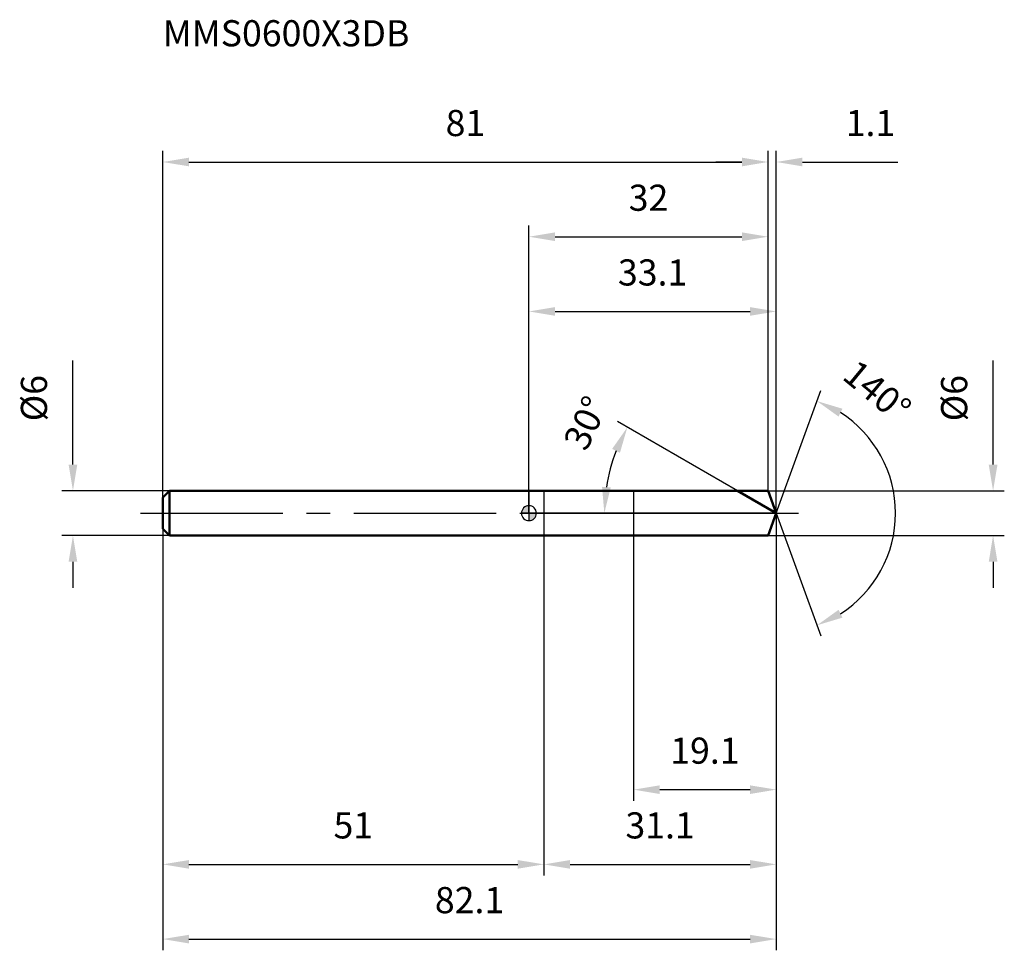
# Model space of a CAD drawing. Units: millimetres. Extents: x -68 to 64, y -58 to 66.
import ezdxf

# ---------------------------------------------------------------- set-up
doc = ezdxf.new("R2010")
doc.units = ezdxf.units.MM
doc.linetypes.add('CENTER2', pattern=[28.575, 19.05, -3.175, 3.175, -3.175])
for name, color, linetype, lineweight in [('1', 4, 'Continuous', 50), ('2', 7, 'Continuous', 25), ('4', 2, 'CENTER2', 25), ('cut', 1, 'Continuous', 25), ('nocut', 7, 'Continuous', 25), ('sk1', 4, 'Continuous', 50), ('sk2', 7, 'Continuous', 25), ('sk4', 2, 'CENTER2', 25), ('sk6', 5, 'Continuous', 35)]:
    doc.layers.add(name, color=color, linetype=linetype, lineweight=lineweight)
doc.layers.add('7', color=5, linetype='Continuous')
doc.styles.add('simplex', font='txt.shx', dxfattribs={"height": 3.5})
doc.styles.get("Standard").update_dxf_attribs({"font": 'txt.shx', "bigfont": '@extfont2.shx'})
doc.dimstyles.new('コピー - ISO-25', dxfattribs={"dimscale": 0, "dimtxt": 3.5, "dimasz": 3.5, "dimexe": 1.5, "dimexo": 0, "dimgap": 2.3, "dimtad": 1, "dimdsep": 46, "dimtxsty": 'simplex', "dimcen": 0.09, "dimclrd": 256, "dimclre": 256, "dimclrt": 256, "dimadec": 1, "dimazin": 2, "dimtfac": 1, "dimtofl": 0, "dimtmove": 0, "dimatfit": 3, "dimfxl": 1, "dimtolj": 1, "dimlwd": -1, "dimlwe": -1, "dimarcsym": 0})

# ---------------------------------------------------------------- blocks, each defined once
blk = doc.blocks.new('zero block')
h = blk.add_hatch(color=7)
h.paths.add_polyline_path([(0, 1, 0.414214), (-1, 0), (0, 0)])
h.paths.add_polyline_path([(1, 0), (0, 0), (0, -1, 0.414214)])
at = {"color": 7, "ltscale": 0.2}
for p, q in [((-1, 0), (1, 0)), ((0, -1), (0, 1))]:
    blk.add_line(p, q, dxfattribs=at)
for start, end in [(90, 180), (180, 270), (0, 90), (270, 0)]:
    blk.add_arc((0, 0), 1, start, end, dxfattribs=at)
blk = doc.blocks.new('*D28')
at = {"layer": '2'}
for p, q in [((0, 0), (0, 28.5)), ((33.09, 0), (33.09, 28.5)), ((3.5, 27), (29.59, 27))]:
    blk.add_line(p, q, dxfattribs=at)
for points in [[(3.5, 27.58), (3.5, 26.42), (0, 27)], [(29.59, 26.42), (29.59, 27.58), (33.09, 27)]]:
    blk.add_solid(points, dxfattribs=at)
at = {"layer": 'Defpoints', "color": 0}
for p in [(33.09, 27), (0, 0), (33.09, 0)]:
    blk.add_point(p, dxfattribs=at)
at = {"layer": '2', "insert": (16.55, 33.97), "char_height": 3.5, "attachment_point": 2, "line_spacing_factor": 0.9, "style": 'simplex'}
blk.add_mtext('\\A1;33.1 ', dxfattribs=at)
blk = doc.blocks.new('*D29')
at = {"layer": '2'}
for p, q in [((32, 3), (32, 48.5)), ((33.09, 0), (33.09, 48.5)), ((28.5, 47), (25, 47)), ((36.59, 47), (49.36, 47))]:
    blk.add_line(p, q, dxfattribs=at)
for points in [[(28.5, 46.42), (28.5, 47.58), (32, 47)], [(36.59, 47.58), (36.59, 46.42), (33.09, 47)]]:
    blk.add_solid(points, dxfattribs=at)
at = {"layer": 'Defpoints', "color": 0}
for p in [(32, 47), (32, 3), (33.09, 0)]:
    blk.add_point(p, dxfattribs=at)
at = {"layer": '2', "insert": (42.39, 53.97), "char_height": 3.5, "attachment_point": 1, "line_spacing_factor": 0.9, "style": 'simplex'}
blk.add_mtext('\\A1;1.1 ', dxfattribs=at)
blk = doc.blocks.new('*D30')
at = {"layer": 'Defpoints', "color": 0}
for p in [(-49, 0), (33.09, 0), (33.09, -57)]:
    blk.add_point(p, dxfattribs=at)
at = {"layer": 'sk2'}
for p, q in [((-49, 0), (-49, -58.5)), ((33.09, 0), (33.09, -58.5)), ((-45.5, -57), (29.59, -57))]:
    blk.add_line(p, q, dxfattribs=at)
for points in [[(-45.5, -56.42), (-45.5, -57.58), (-49, -57)], [(29.59, -57.58), (29.59, -56.42), (33.09, -57)]]:
    blk.add_solid(points, dxfattribs=at)
at = {"layer": 'sk2', "insert": (-7.95, -50.03), "char_height": 3.5, "attachment_point": 2, "line_spacing_factor": 0.9, "style": 'simplex'}
blk.add_mtext('\\A1;82.1 ', dxfattribs=at)
blk = doc.blocks.new('*D31')
at = {"layer": '2'}
for p, q in [((62.11, 6.5), (62.11, 20.43)), ((32, 3), (63.61, 3)), ((32, -3), (63.61, -3)), ((62.11, -6.5), (62.11, -10))]:
    blk.add_line(p, q, dxfattribs=at)
for points in [[(61.53, 6.5), (62.7, 6.5), (62.11, 3)], [(62.7, -6.5), (61.53, -6.5), (62.11, -3)]]:
    blk.add_solid(points, dxfattribs=at)
at = {"layer": 'Defpoints', "color": 0}
for p in [(32, 3), (32, -3), (62.11, -3)]:
    blk.add_point(p, dxfattribs=at)
at = {"layer": '2', "insert": (55.15, 12.3), "char_height": 3.5, "attachment_point": 1, "rotation": 90, "line_spacing_factor": 0.9, "style": 'simplex'}
blk.add_mtext('\\A1;%%c6', dxfattribs=at)
blk = doc.blocks.new('*D32')
at = {"layer": '2'}
for p, q in [((27.9, 3), (11.87, 12.25)), ((33.09, 0), (8.59, 0))]:
    blk.add_line(p, q, dxfattribs=at)
blk.add_arc((33.09, 0), 23, 158.7272, 171.2728, dxfattribs=at)
for points in [[(12.18, 8.09), (11.13, 8.6), (13.17, 11.5)], [(9.78, 3.53), (10.94, 3.45), (10.09, 0)]]:
    blk.add_solid(points, dxfattribs=at)
at = {"layer": 'Defpoints', "color": 0}
for p in [(10.44, 3.99), (27.9, 3), (28.06, 2.91), (33.09, 0), (33.28, 0)]:
    blk.add_point(p, dxfattribs=at)
at = {"layer": '2', "insert": (6.01, 12.82), "char_height": 3.5, "attachment_point": 2, "rotation": 64.6687, "line_spacing_factor": 0.9, "style": 'simplex'}
blk.add_mtext('\\A1;30%%d', dxfattribs=at)
blk = doc.blocks.new('*D33')
at = {"layer": '2'}
for p, q in [((33.09, 0), (33.09, -48.5)), ((2, -3), (2, -48.5)), ((5.5, -47), (29.59, -47))]:
    blk.add_line(p, q, dxfattribs=at)
for points in [[(5.5, -46.42), (5.5, -47.58), (2, -47)], [(29.59, -47.58), (29.59, -46.42), (33.09, -47)]]:
    blk.add_solid(points, dxfattribs=at)
at = {"layer": 'Defpoints', "color": 0}
for p in [(33.09, 0), (2, -3), (33.09, -47)]:
    blk.add_point(p, dxfattribs=at)
at = {"layer": '2', "insert": (17.55, -40.03), "char_height": 3.5, "attachment_point": 2, "line_spacing_factor": 0.9, "style": 'simplex'}
blk.add_mtext('\\A1;31.1', dxfattribs=at)
blk = doc.blocks.new('*D34')
at = {"layer": '2'}
for p, q in [((14, 0), (14, -38.5)), ((33.09, 0), (33.09, -38.5)), ((17.5, -37), (29.59, -37))]:
    blk.add_line(p, q, dxfattribs=at)
for points in [[(17.5, -36.42), (17.5, -37.58), (14, -37)], [(29.59, -37.58), (29.59, -36.42), (33.09, -37)]]:
    blk.add_solid(points, dxfattribs=at)
at = {"layer": 'Defpoints', "color": 0}
for p in [(14, 0), (33.09, 0), (33.09, -37)]:
    blk.add_point(p, dxfattribs=at)
at = {"layer": '2', "insert": (23.55, -30.03), "char_height": 3.5, "attachment_point": 2, "line_spacing_factor": 0.9, "style": 'simplex'}
blk.add_mtext('\\A1;19.1', dxfattribs=at)
blk = doc.blocks.new('*D35')
at = {"layer": 'Defpoints', "color": 0}
for p in [(-61.02, 3), (-48.1, 3), (-48.1, -3)]:
    blk.add_point(p, dxfattribs=at)
at = {"layer": 'sk2'}
for p, q in [((-61.02, 6.5), (-61.02, 20.43)), ((-48.1, 3), (-62.52, 3)), ((-48.1, -3), (-62.52, -3)), ((-61.02, -6.5), (-61.02, -10))]:
    blk.add_line(p, q, dxfattribs=at)
for points in [[(-61.6, 6.5), (-60.44, 6.5), (-61.02, 3)], [(-60.44, -6.5), (-61.6, -6.5), (-61.02, -3)]]:
    blk.add_solid(points, dxfattribs=at)
at = {"layer": 'sk2', "insert": (-67.99, 12.3), "char_height": 3.5, "attachment_point": 1, "rotation": 90, "line_spacing_factor": 0.9, "style": 'simplex'}
blk.add_mtext('\\A1;%%c6', dxfattribs=at)
blk = doc.blocks.new('*D36')
at = {"layer": 'Defpoints', "color": 0}
for p in [(-49, -2.1), (2, -3), (2, -47)]:
    blk.add_point(p, dxfattribs=at)
at = {"layer": 'sk2'}
for p, q in [((-49, -2.1), (-49, -48.5)), ((2, -3), (2, -48.5)), ((-45.5, -47), (-1.5, -47))]:
    blk.add_line(p, q, dxfattribs=at)
for points in [[(-45.5, -46.42), (-45.5, -47.58), (-49, -47)], [(-1.5, -47.58), (-1.5, -46.42), (2, -47)]]:
    blk.add_solid(points, dxfattribs=at)
at = {"layer": 'sk2', "insert": (-23.5, -40.03), "char_height": 3.5, "attachment_point": 2, "line_spacing_factor": 0.9, "style": 'simplex'}
blk.add_mtext('\\A1;51', dxfattribs=at)
blk = doc.blocks.new('*D37')
at = {"layer": '2'}
for p, q in [((0, 0), (0, 38.5)), ((32, 3), (32, 38.5)), ((3.5, 37), (28.5, 37))]:
    blk.add_line(p, q, dxfattribs=at)
for points in [[(3.5, 37.58), (3.5, 36.42), (0, 37)], [(28.5, 36.42), (28.5, 37.58), (32, 37)]]:
    blk.add_solid(points, dxfattribs=at)
at = {"layer": 'Defpoints', "color": 0}
for p in [(32, 37), (32, 3), (0, 0)]:
    blk.add_point(p, dxfattribs=at)
at = {"layer": '2', "insert": (16, 43.97), "char_height": 3.5, "attachment_point": 2, "line_spacing_factor": 0.9, "style": 'simplex'}
blk.add_mtext('\\A1;32', dxfattribs=at)
blk = doc.blocks.new('*D38')
at = {"layer": 'Defpoints', "color": 0}
for p in [(32, 47), (32, 3), (-49, 2.1)]:
    blk.add_point(p, dxfattribs=at)
at = {"layer": 'sk2'}
for p, q in [((-49, 2.1), (-49, 48.5)), ((32, 3), (32, 48.5)), ((-45.5, 47), (28.5, 47))]:
    blk.add_line(p, q, dxfattribs=at)
for points in [[(-45.5, 47.58), (-45.5, 46.42), (-49, 47)], [(28.5, 46.42), (28.5, 47.58), (32, 47)]]:
    blk.add_solid(points, dxfattribs=at)
at = {"layer": 'sk2', "insert": (-8.5, 53.97), "char_height": 3.5, "attachment_point": 2, "line_spacing_factor": 0.9, "style": 'simplex'}
blk.add_mtext('\\A1;81', dxfattribs=at)
blk = doc.blocks.new('*D39')
at = {"layer": '2'}
for q in [(39.07, 16.41), (39.07, -16.41)]:
    blk.add_line((33.09, 0), q, dxfattribs=at)
blk.add_arc((33.09, 0), 15.97, 302.5846, 57.4154, dxfattribs=at)
for points in [[(41.95, 13.98), (41.43, 12.93), (38.55, 15)], [(41.43, -12.93), (41.95, -13.98), (38.55, -15)]]:
    blk.add_solid(points, dxfattribs=at)
at = {"layer": 'Defpoints', "color": 0}
for p in [(33.07, 0.07), (33.09, 0), (33.09, 0), (33.07, -0.07), (47.75, -6.32)]:
    blk.add_point(p, dxfattribs=at)
at = {"layer": '2', "insert": (47.72, 17.67), "char_height": 3.5, "attachment_point": 2, "rotation": 320.3843, "line_spacing_factor": 0.9, "style": 'simplex'}
blk.add_mtext('\\A1;140%%d', dxfattribs=at)

msp = doc.modelspace()

# ---------------------------------------------------------------- linework, layer by layer
at = {"layer": '1'}
for p, q in [((0, 3), (32, 3)), ((33.09, 0), (27.9, 3)), ((32, 3), (33.09, 0)), ((33.09, 0), (32, -3)), ((0, -3), (32, -3))]:
    msp.add_line(p, q, dxfattribs=at)
at = {"layer": '4'}
msp.add_line((0, 0), (36.09, 0), dxfattribs=at)
at = {"layer": '7'}
for p, q in [((2, 3), (32, 3)), ((2, 3), (2, -3)), ((32, 3), (33.09, 0)), ((33.09, 0), (32, -3)), ((32, -3), (2, -3))]:
    msp.add_line(p, q, dxfattribs=at)
at = {"layer": 'cut'}
for p, q in [((32, 3), (14, 3)), ((14, 3), (14, 0)), ((32, 3), (33.09, 0)), ((14, 0), (33.09, 0))]:
    msp.add_line(p, q, dxfattribs=at)
at = {"layer": 'nocut'}
for p, q in [((0, 3), (14, 3)), ((0, 3), (0, 0)), ((14, 3), (14, 0)), ((14, 0), (0, 0))]:
    msp.add_line(p, q, dxfattribs=at)
at = {"layer": 'sk1'}
for p, q in [((-49, 2.1), (-48.1, 3)), ((-48.1, 3), (-48.1, -3)), ((0, 3), (-48.1, 3)), ((-49, 2.1), (-49, -2.1)), ((-49, -2.1), (-48.1, -3)), ((-48.1, -3), (0, -3))]:
    msp.add_line(p, q, dxfattribs=at)
at = {"layer": 'sk4'}
msp.add_line((-52, 0), (0, 0), dxfattribs=at)

# ---------------------------------------------------------------- block references
at = {"rotation": 180}
msp.add_blockref('zero block', (0, 0), dxfattribs=at)

# ---------------------------------------------------------------- texts
at = {"layer": 'sk6', "insert": (-49, 65.98), "char_height": 3.5, "width": 32.725, "attachment_point": 1, "line_spacing_factor": 0.9}
msp.add_mtext('MMS0600X3DB', dxfattribs=at)

# ---------------------------------------------------------------- dimensions: what is measured, and where the dimension line sits
at = {"layer": '2'}
for base, p1, p2, angle, text, picture, middle in [((32, 47), (33.09, 0), (32, 3), 180, '<> ', '*D29', (44.73, 47)), ((62.11, -3), (32, 3), (32, -3), 270, '%%c<>', '*D31', (62.11, 15.22))]:
    dim = msp.add_linear_dim(base=base, p1=p1, p2=p2, angle=angle, text=text, dimstyle='コピー - ISO-25', override={"dimscale": 1, "dimdec": 1}, dxfattribs=at)
    dim.commit()
    dim.dimension.update_dxf_attribs({"geometry": picture, "text_midpoint": middle, "dimtype": 160})
for base, p1, p2, picture, middle in [((32, 37), (0, 0), (32, 3), '*D37', (16, 41.63)), ((33.09, -47), (2, -3), (33.09, 0), '*D33', (17.55, -42.37)), ((33.09, -37), (14, 0), (33.09, 0), '*D34', (23.55, -32.37))]:
    dim = msp.add_linear_dim(base=base, p1=p1, p2=p2, dimstyle='コピー - ISO-25', override={"dimscale": 1, "dimdec": 1}, dxfattribs=at)
    dim.commit()
    dim.dimension.update_dxf_attribs({"geometry": picture, "text_midpoint": middle})
dim = msp.add_linear_dim(base=(33.09, 27), p1=(0, 0), p2=(33.09, 0), text='<> ', dimstyle='コピー - ISO-25', override={"dimscale": 1, "dimdec": 1}, dxfattribs=at)
dim.commit()
dim.dimension.update_dxf_attribs({"geometry": '*D28', "text_midpoint": (16.55, 31.63)})
for base, line1, line2, picture, middle in [((47.7531, -6.3242), ((33.0674, 0.0674), (33.0919, 0)), ((33.0674, -0.0674), (33.0919, 0)), '*D39', (43.273, 12.3)), ((10.4409, 3.994), ((28.0569, 2.907), (27.8958, 3)), ((33.278, 0), (33.0919, 0)), '*D32', (12.303, 9.8408))]:
    dim = msp.add_angular_dim_2l(base=base, line1=line1, line2=line2, dimstyle='コピー - ISO-25', override={"dimscale": 1, "dimdec": 1}, dxfattribs=at)
    dim.commit()
    dim.dimension.update_dxf_attribs({"geometry": picture, "text_midpoint": middle, "dimtype": 162})
at = {"layer": 'sk2'}
for base, p1, p2, picture, middle in [((32, 47), (-49, 2.1), (32, 3), '*D38', (-8.5, 51.63)), ((2, -47), (-49, -2.1), (2, -3), '*D36', (-23.5, -42.37))]:
    dim = msp.add_linear_dim(base=base, p1=p1, p2=p2, dimstyle='コピー - ISO-25', override={"dimscale": 1, "dimdec": 1}, dxfattribs=at)
    dim.commit()
    dim.dimension.update_dxf_attribs({"geometry": picture, "text_midpoint": middle})
dim = msp.add_linear_dim(base=(-61.02, 3), p1=(-48.1, -3), p2=(-48.1, 3), angle=90, text='%%c<>', dimstyle='コピー - ISO-25', override={"dimscale": 1, "dimdec": 1}, dxfattribs=at)
dim.commit()
dim.dimension.update_dxf_attribs({"geometry": '*D35', "text_midpoint": (-65.65, 15.22)})
dim = msp.add_linear_dim(base=(33.09, -57), p1=(-49, 0), p2=(33.09, 0), text='<> ', dimstyle='コピー - ISO-25', override={"dimscale": 1, "dimdec": 1}, dxfattribs=at)
dim.commit()
dim.dimension.update_dxf_attribs({"geometry": '*D30', "text_midpoint": (-7.95, -52.37)})

doc.saveas('drawing.dxf')
